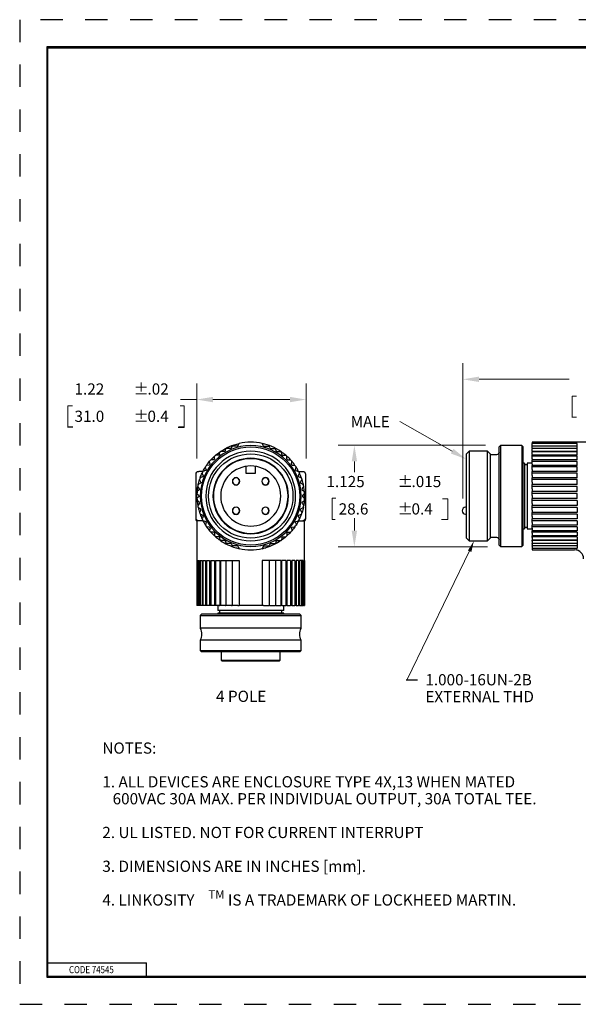
# Model space of a CAD drawing. Extents: x 0 to 17, y 0 to 11.
# Drawn here: x 0 to 6.2, y 0 to 11 of the extents above; entities that cross this region are included whole.
import ezdxf

# ---------------------------------------------------------------- set-up
doc = ezdxf.new("R2010")
doc.units = 0
doc.header["$MEASUREMENT"] = 0
doc.linetypes.add('HIDDEN', pattern=[0.5, 0.25, -0.25])
for name, color, linetype in [('1', 7, 'Continuous'), ('165', 7, 'Continuous'), ('TOP', 7, 'Continuous')]:
    doc.layers.add(name, color=color, linetype=linetype)
doc.styles.add('blockfont', font='simplex.shx', dxfattribs={"bigfont": 'bigfont'})
doc.styles.add('UGMTXT', font='ugmtxt', dxfattribs={"bigfont": 'bigfont'})

msp = doc.modelspace()

# ---------------------------------------------------------------- linework, layer by layer
at = {"linetype": 'Continuous', "lineweight": 0}
for p, q in [((4.949, 5.65), (4.949, 7.16)), ((1.983, 6.095), (1.983, 6.934)), ((3.201, 6.095), (3.201, 6.934)), ((5.129, 6.98), (6.135, 6.98)), ((1.983, 6.754), (1.803, 6.754)), ((3.021, 6.754), (2.163, 6.754)), ((6.168, 6.555), (6.168, 6.791)), ((6.168, 6.791), (6.217, 6.791)), ((0.599, 6.683), (0.547, 6.683)), ((0.547, 6.683), (0.547, 6.448)), ((1.797, 6.683), (1.842, 6.683)), ((1.842, 6.683), (1.842, 6.444)), ((4.83, 6.178), (4.248, 6.509)), ((6.17, 6.557), (6.216, 6.557)), ((0.547, 6.448), (0.581, 6.448)), ((1.842, 6.444), (1.776, 6.444)), ((5.201, 6.244), (3.56, 6.244)), ((3.74, 6.064), (3.74, 5.943)), ((3.532, 5.655), (3.491, 5.655)), ((3.491, 5.655), (3.491, 5.416)), ((4.724, 5.648), (4.783, 5.648)), ((4.783, 5.648), (4.783, 5.416)), ((3.491, 5.416), (3.525, 5.416)), ((3.74, 5.292), (3.74, 5.43)), ((4.783, 5.416), (4.71, 5.416)), ((5.222, 5.112), (3.56, 5.112)), ((4.323, 3.626), (5.026, 5.073))]:
    msp.add_line(p, q, dxfattribs=at)
for points in [[(5.129, 7.01), (5.129, 6.95), (4.949, 6.98)], [(2.163, 6.784), (2.163, 6.724), (1.983, 6.754)], [(3.021, 6.784), (3.021, 6.724), (3.201, 6.754)], [(3.71, 6.064), (3.77, 6.064), (3.74, 6.244)], [(4.844, 6.204), (4.986, 6.089), (4.815, 6.152)], [(3.71, 5.292), (3.77, 5.292), (3.74, 5.112)]]:
    msp.add_solid(points, dxfattribs=at)
at = {"color": 123, "lineweight": 0}
for points in [[(3.738, 6.241), (3.759, 6.116), (3.717, 6.116), (3.738, 6.241)], [(3.738, 5.116), (3.717, 5.241), (3.759, 5.241), (3.738, 5.116)]]:
    msp.add_solid(points, dxfattribs=at)
at = {"layer": '1', "color": 5, "linetype": 'HIDDEN'}
for p, q in [((16.99, 10.99), (0.01, 10.99)), ((0.01, 10.99), (0.01, 0.01)), ((0.01, 0.01), (16.99, 0.01))]:
    msp.add_line(p, q, dxfattribs=at)
at = {"layer": '1', "color": 3, "linetype": 'Continuous'}
for p, q in [((16.688, 10.688), (0.312, 10.688)), ((0.312, 10.688), (0.312, 0.312)), ((0.322, 10.678), (16.677, 10.678)), ((0.322, 0.322), (0.322, 10.678)), ((2.442, 6.238), (2.457, 6.264)), ((2.727, 6.238), (2.712, 6.264)), ((8.067, 6.278), (5.723, 6.278)), ((5.723, 6.278), (5.723, 6.264)), ((6.223, 6.264), (5.723, 6.264)), ((5.723, 6.238), (5.723, 6.264)), ((6.223, 6.175), (6.223, 6.264)), ((2.238, 6.141), (2.242, 6.171)), ((2.292, 6.175), (2.248, 6.175)), ((2.302, 6.182), (2.309, 6.208)), ((2.361, 6.208), (2.309, 6.208)), ((2.37, 6.215), (2.378, 6.233)), ((2.433, 6.233), (2.378, 6.233)), ((2.736, 6.233), (2.792, 6.233)), ((2.799, 6.215), (2.792, 6.233)), ((2.809, 6.208), (2.86, 6.208)), ((2.868, 6.182), (2.86, 6.208)), ((2.877, 6.175), (2.921, 6.175)), ((2.931, 6.141), (2.927, 6.171)), ((5.018, 6.178), (4.988, 6.148)), ((5.223, 6.178), (5.018, 6.178)), ((5.018, 6.178), (5.018, 5.178)), ((5.253, 6.148), (5.223, 6.178)), ((5.223, 5.178), (5.223, 6.178)), ((5.368, 6.241), (5.353, 6.226)), ((5.353, 5.131), (5.353, 6.226)), ((5.608, 6.241), (5.368, 6.241)), ((5.368, 6.241), (5.368, 5.116)), ((5.623, 6.226), (5.608, 6.241)), ((5.608, 6.241), (5.608, 6.149)), ((5.608, 6.149), (5.608, 5.116)), ((5.623, 6.136), (5.623, 6.226)), ((5.723, 6.238), (5.723, 6.233)), ((6.223, 6.233), (5.723, 6.233)), ((5.723, 6.215), (5.723, 6.233)), ((5.723, 6.215), (5.723, 6.208)), ((6.223, 6.208), (5.723, 6.208)), ((5.723, 6.182), (5.723, 6.208)), ((5.723, 6.182), (5.723, 6.175)), ((5.723, 6.171), (5.723, 6.175)), ((6.223, 6.175), (5.723, 6.175)), ((6.223, 6.171), (5.723, 6.171)), ((5.723, 6.141), (5.723, 6.171)), ((6.223, 6.132), (6.223, 6.171)), ((2.131, 6.035), (2.127, 6.065)), ((2.171, 6.082), (2.141, 6.082)), ((2.181, 6.092), (2.181, 6.122)), ((2.229, 6.132), (2.193, 6.132)), ((2.941, 6.132), (2.977, 6.132)), ((2.988, 6.092), (2.988, 6.122)), ((2.998, 6.082), (3.029, 6.082)), ((3.039, 6.035), (3.043, 6.065)), ((4.988, 5.208), (4.988, 6.148)), ((5.253, 6.148), (5.253, 5.208)), ((5.323, 6.138), (5.253, 6.138)), ((5.623, 5.131), (5.623, 6.136)), ((5.636, 6.046), (5.623, 6.046)), ((5.636, 6.046), (5.636, 5.311)), ((5.666, 6.046), (5.666, 5.311)), ((5.723, 6.046), (5.666, 6.046)), ((5.723, 6.141), (5.723, 6.132)), ((5.723, 6.122), (5.723, 6.132)), ((6.223, 6.132), (5.723, 6.132)), ((6.223, 6.122), (5.723, 6.122)), ((5.723, 6.092), (5.723, 6.122)), ((5.723, 6.092), (5.723, 6.082)), ((5.723, 6.065), (5.723, 6.082)), ((6.223, 6.082), (5.723, 6.082)), ((6.223, 6.065), (5.723, 6.065)), ((5.723, 6.035), (5.723, 6.065)), ((6.223, 6.082), (6.223, 6.122)), ((6.223, 6.02), (6.223, 6.065)), ((2.051, 5.953), (2.005, 5.953)), ((2.053, 5.906), (2.042, 5.934)), ((2.081, 5.961), (2.051, 5.953)), ((2.088, 5.973), (2.08, 6.002)), ((2.122, 6.024), (2.092, 6.02)), ((2.535, 5.928), (2.535, 6.009)), ((2.635, 6.009), (2.635, 5.928)), ((3.048, 6.024), (3.078, 6.02)), ((3.082, 5.973), (3.09, 6.002)), ((3.089, 5.961), (3.118, 5.953)), ((3.116, 5.906), (3.128, 5.934)), ((3.118, 5.953), (3.165, 5.953)), ((5.666, 6.026), (5.636, 6.026)), ((5.723, 6.035), (5.723, 6.024)), ((5.723, 6.024), (5.723, 6.02)), ((5.723, 6.002), (5.723, 6.02)), ((6.223, 6.02), (5.723, 6.02)), ((6.223, 6.002), (5.723, 6.002)), ((5.723, 5.973), (5.723, 6.002)), ((5.723, 5.973), (5.723, 5.961)), ((5.723, 5.961), (5.723, 5.953)), ((5.723, 5.934), (5.723, 5.953)), ((6.223, 5.953), (5.723, 5.953)), ((6.223, 5.934), (5.723, 5.934)), ((5.723, 5.906), (5.723, 5.934)), ((6.223, 5.953), (6.223, 6.002)), ((6.223, 5.881), (6.223, 5.934)), ((1.975, 5.832), (1.975, 5.923)), ((2.025, 5.821), (1.998, 5.806)), ((2.028, 5.834), (2.013, 5.861)), ((2.048, 5.893), (2.02, 5.881)), ((2.635, 5.928), (2.535, 5.928)), ((3.121, 5.893), (3.149, 5.881)), ((3.141, 5.834), (3.156, 5.861)), ((3.145, 5.821), (3.171, 5.806)), ((3.195, 5.923), (3.195, 5.832)), ((5.723, 5.906), (5.723, 5.893)), ((5.723, 5.893), (5.723, 5.881)), ((5.723, 5.861), (5.723, 5.881)), ((6.223, 5.881), (5.723, 5.881)), ((6.223, 5.861), (5.723, 5.861)), ((5.723, 5.834), (5.723, 5.861)), ((5.723, 5.834), (5.723, 5.821)), ((5.723, 5.821), (5.723, 5.806)), ((6.223, 5.806), (6.223, 5.861)), ((2.011, 5.746), (1.987, 5.728)), ((2.013, 5.76), (1.994, 5.784)), ((3.157, 5.76), (3.175, 5.784)), ((3.159, 5.746), (3.183, 5.728)), ((5.723, 5.784), (5.723, 5.806)), ((6.223, 5.806), (5.723, 5.806)), ((6.223, 5.784), (5.723, 5.784)), ((5.723, 5.76), (5.723, 5.784)), ((5.723, 5.76), (5.723, 5.746)), ((5.723, 5.746), (5.723, 5.728)), ((5.723, 5.706), (5.723, 5.728)), ((6.223, 5.728), (5.723, 5.728)), ((6.223, 5.728), (6.223, 5.784)), ((2.007, 5.685), (1.985, 5.706)), ((2.007, 5.671), (1.985, 5.65)), ((2.011, 5.61), (1.987, 5.628)), ((3.159, 5.61), (3.183, 5.628)), ((3.163, 5.685), (3.184, 5.706)), ((3.163, 5.671), (3.184, 5.65)), ((6.223, 5.706), (5.723, 5.706)), ((5.723, 5.685), (5.723, 5.706)), ((5.723, 5.685), (5.723, 5.671)), ((5.723, 5.671), (5.723, 5.65)), ((5.723, 5.628), (5.723, 5.65)), ((6.223, 5.65), (5.723, 5.65)), ((6.223, 5.628), (5.723, 5.628)), ((5.723, 5.61), (5.723, 5.628)), ((5.723, 5.596), (5.723, 5.61)), ((6.223, 5.65), (6.223, 5.706)), ((6.223, 5.628), (6.223, 5.572)), ((1.975, 5.433), (1.975, 5.524)), ((2.013, 5.596), (1.994, 5.572)), ((2.025, 5.535), (1.998, 5.55)), ((2.028, 5.522), (2.013, 5.495)), ((3.141, 5.522), (3.156, 5.495)), ((3.145, 5.535), (3.171, 5.55)), ((3.157, 5.596), (3.175, 5.572)), ((3.195, 5.524), (3.195, 5.433)), ((4.988, 5.553), (4.98, 5.553)), ((5.723, 5.596), (5.723, 5.572)), ((5.723, 5.55), (5.723, 5.572)), ((6.223, 5.572), (5.723, 5.572)), ((6.223, 5.55), (5.723, 5.55)), ((5.723, 5.535), (5.723, 5.55)), ((5.723, 5.522), (5.723, 5.535)), ((5.723, 5.522), (5.723, 5.495)), ((5.723, 5.475), (5.723, 5.495)), ((6.223, 5.495), (5.723, 5.495)), ((6.223, 5.55), (6.223, 5.495)), ((1.975, 5.425), (1.975, 5.433)), ((1.985, 5.403), (1.985, 4.959)), ((2.005, 5.403), (1.985, 5.403)), ((2.051, 5.403), (2.005, 5.403)), ((2.048, 5.463), (2.02, 5.475)), ((2.053, 5.45), (2.042, 5.422)), ((2.081, 5.395), (2.051, 5.403)), ((2.088, 5.383), (2.08, 5.354)), ((3.082, 5.383), (3.09, 5.354)), ((3.089, 5.395), (3.118, 5.403)), ((3.116, 5.45), (3.128, 5.422)), ((3.118, 5.403), (3.165, 5.403)), ((3.121, 5.463), (3.149, 5.475)), ((3.165, 5.403), (3.185, 5.403)), ((3.185, 4.959), (3.185, 5.403)), ((3.195, 5.433), (3.195, 5.425)), ((4.98, 5.475), (4.988, 5.475)), ((6.223, 5.475), (5.723, 5.475)), ((5.723, 5.463), (5.723, 5.475)), ((5.723, 5.45), (5.723, 5.463)), ((5.723, 5.45), (5.723, 5.422)), ((5.723, 5.403), (5.723, 5.422)), ((6.223, 5.422), (5.723, 5.422)), ((6.223, 5.403), (5.723, 5.403)), ((5.723, 5.395), (5.723, 5.403)), ((5.723, 5.383), (5.723, 5.395)), ((5.723, 5.383), (5.723, 5.354)), ((6.223, 5.475), (6.223, 5.422)), ((6.223, 5.403), (6.223, 5.354)), ((2.122, 5.332), (2.092, 5.336)), ((2.131, 5.321), (2.127, 5.291)), ((2.171, 5.274), (2.141, 5.274)), ((2.998, 5.274), (3.029, 5.274)), ((3.039, 5.321), (3.043, 5.291)), ((3.048, 5.332), (3.078, 5.336)), ((5.623, 5.311), (5.636, 5.311)), ((5.636, 5.331), (5.666, 5.331)), ((5.666, 5.311), (5.723, 5.311)), ((5.723, 5.336), (5.723, 5.354)), ((6.223, 5.354), (5.723, 5.354)), ((6.223, 5.336), (5.723, 5.336)), ((5.723, 5.332), (5.723, 5.336)), ((5.723, 5.321), (5.723, 5.332)), ((5.723, 5.321), (5.723, 5.291)), ((5.723, 5.274), (5.723, 5.291)), ((6.223, 5.291), (5.723, 5.291)), ((6.223, 5.274), (5.723, 5.274)), ((5.723, 5.264), (5.723, 5.274)), ((6.223, 5.336), (6.223, 5.291)), ((6.223, 5.274), (6.223, 5.234)), ((2.181, 5.264), (2.181, 5.234)), ((2.229, 5.224), (2.193, 5.224)), ((2.238, 5.215), (2.242, 5.185)), ((2.292, 5.181), (2.248, 5.181)), ((2.302, 5.174), (2.309, 5.148)), ((2.868, 5.174), (2.86, 5.148)), ((2.877, 5.181), (2.921, 5.181)), ((2.931, 5.215), (2.927, 5.185)), ((2.941, 5.224), (2.977, 5.224)), ((2.988, 5.264), (2.988, 5.234)), ((4.988, 5.208), (5.018, 5.178)), ((5.018, 5.178), (5.223, 5.178)), ((5.223, 5.178), (5.253, 5.208)), ((5.253, 5.218), (5.323, 5.218)), ((5.723, 5.264), (5.723, 5.234)), ((5.723, 5.224), (5.723, 5.234)), ((6.223, 5.234), (5.723, 5.234)), ((6.223, 5.224), (5.723, 5.224)), ((5.723, 5.215), (5.723, 5.224)), ((5.723, 5.215), (5.723, 5.185)), ((5.723, 5.181), (5.723, 5.185)), ((6.223, 5.185), (5.723, 5.185)), ((6.223, 5.181), (5.723, 5.181)), ((5.723, 5.174), (5.723, 5.181)), ((5.723, 5.174), (5.723, 5.148)), ((6.223, 5.224), (6.223, 5.185)), ((6.223, 5.181), (6.223, 5.102)), ((2.361, 5.148), (2.309, 5.148)), ((2.37, 5.141), (2.378, 5.123)), ((2.433, 5.123), (2.378, 5.123)), ((2.442, 5.118), (2.457, 5.092)), ((2.727, 5.118), (2.712, 5.092)), ((2.736, 5.123), (2.792, 5.123)), ((2.799, 5.141), (2.792, 5.123)), ((2.809, 5.148), (2.86, 5.148)), ((5.353, 5.131), (5.368, 5.116)), ((5.368, 5.116), (5.608, 5.116)), ((5.608, 5.116), (5.623, 5.131)), ((6.223, 5.148), (5.723, 5.148)), ((5.723, 5.141), (5.723, 5.148)), ((5.723, 5.141), (5.723, 5.123)), ((6.223, 5.123), (5.723, 5.123)), ((5.723, 5.118), (5.723, 5.123)), ((5.723, 5.118), (5.723, 5.092)), ((6.211, 5.092), (5.723, 5.092)), ((5.723, 5.092), (5.723, 5.078)), ((5.723, 5.078), (6.195, 5.078)), ((1.985, 4.959), (1.985, 4.959)), ((1.985, 4.959), (1.985, 4.459)), ((1.987, 4.959), (1.987, 4.459)), ((1.987, 4.959), (1.994, 4.959)), ((1.994, 4.959), (1.994, 4.459)), ((1.998, 4.959), (1.998, 4.459)), ((1.998, 4.959), (2.013, 4.959)), ((2.013, 4.959), (2.013, 4.459)), ((2.02, 4.959), (2.02, 4.459)), ((2.02, 4.959), (2.042, 4.959)), ((2.042, 4.959), (2.042, 4.459)), ((2.051, 4.959), (2.051, 4.459)), ((2.051, 4.959), (2.08, 4.959)), ((2.08, 4.959), (2.08, 4.459)), ((2.092, 4.959), (2.092, 4.459)), ((2.092, 4.959), (2.127, 4.959)), ((2.127, 4.959), (2.127, 4.459)), ((2.141, 4.959), (2.141, 4.459)), ((2.141, 4.959), (2.181, 4.959)), ((2.181, 4.959), (2.181, 4.459)), ((2.193, 4.959), (2.193, 4.459)), ((2.193, 4.959), (2.242, 4.959)), ((2.242, 4.959), (2.242, 4.459)), ((2.248, 4.959), (2.248, 4.459)), ((2.248, 4.959), (2.457, 4.959)), ((2.309, 4.959), (2.309, 4.459)), ((2.378, 4.959), (2.378, 4.459)), ((2.457, 4.959), (2.457, 4.459)), ((2.712, 4.959), (2.712, 4.459)), ((2.921, 4.959), (2.712, 4.959)), ((2.792, 4.959), (2.792, 4.459)), ((2.86, 4.959), (2.86, 4.459)), ((2.921, 4.959), (2.921, 4.459)), ((2.927, 4.959), (2.927, 4.459)), ((2.977, 4.959), (2.927, 4.959)), ((2.977, 4.959), (2.977, 4.459)), ((2.988, 4.959), (2.988, 4.459)), ((3.029, 4.959), (2.988, 4.959)), ((3.029, 4.959), (3.029, 4.459)), ((3.043, 4.959), (3.043, 4.459)), ((3.078, 4.959), (3.043, 4.959)), ((3.078, 4.959), (3.078, 4.459)), ((3.09, 4.959), (3.09, 4.459)), ((3.118, 4.959), (3.09, 4.959)), ((3.118, 4.959), (3.118, 4.459)), ((3.128, 4.959), (3.128, 4.459)), ((3.149, 4.959), (3.128, 4.959)), ((3.149, 4.959), (3.149, 4.459)), ((3.156, 4.959), (3.156, 4.459)), ((3.171, 4.959), (3.156, 4.959)), ((3.171, 4.959), (3.171, 4.459)), ((3.175, 4.959), (3.175, 4.459)), ((3.183, 4.959), (3.175, 4.959)), ((3.183, 4.959), (3.183, 4.459)), ((3.184, 4.959), (3.184, 4.459)), ((3.185, 4.959), (3.184, 4.959)), ((1.987, 4.459), (1.985, 4.459)), ((1.994, 4.459), (1.987, 4.459)), ((1.998, 4.459), (1.994, 4.459)), ((2.013, 4.459), (1.998, 4.459)), ((2.02, 4.459), (2.013, 4.459)), ((2.042, 4.459), (2.02, 4.459)), ((2.051, 4.459), (2.042, 4.459)), ((2.08, 4.459), (2.051, 4.459)), ((2.092, 4.459), (2.08, 4.459)), ((2.122, 4.459), (2.092, 4.459)), ((2.127, 4.459), (2.122, 4.459)), ((2.141, 4.459), (2.127, 4.459)), ((2.171, 4.459), (2.141, 4.459)), ((2.181, 4.459), (2.171, 4.459)), ((2.193, 4.459), (2.181, 4.459)), ((2.229, 4.459), (2.193, 4.459)), ((2.217, 4.459), (2.217, 4.402)), ((2.952, 4.402), (2.217, 4.402)), ((2.238, 4.459), (2.229, 4.459)), ((2.237, 4.402), (2.237, 4.372)), ((2.238, 4.459), (2.242, 4.459)), ((2.248, 4.459), (2.242, 4.459)), ((2.292, 4.459), (2.248, 4.459)), ((2.302, 4.459), (2.292, 4.459)), ((2.302, 4.459), (2.309, 4.459)), ((2.361, 4.459), (2.309, 4.459)), ((2.37, 4.459), (2.361, 4.459)), ((2.37, 4.459), (2.378, 4.459)), ((2.433, 4.459), (2.378, 4.459)), ((2.442, 4.459), (2.433, 4.459)), ((2.442, 4.459), (2.457, 4.459)), ((2.712, 4.459), (2.457, 4.459)), ((2.727, 4.459), (2.712, 4.459)), ((2.727, 4.459), (2.736, 4.459)), ((2.736, 4.459), (2.792, 4.459)), ((2.799, 4.459), (2.792, 4.459)), ((2.799, 4.459), (2.809, 4.459)), ((2.809, 4.459), (2.86, 4.459)), ((2.868, 4.459), (2.86, 4.459)), ((2.868, 4.459), (2.877, 4.459)), ((2.877, 4.459), (2.921, 4.459)), ((2.927, 4.459), (2.921, 4.459)), ((2.931, 4.459), (2.927, 4.459)), ((2.931, 4.459), (2.941, 4.459)), ((2.932, 4.372), (2.932, 4.402)), ((2.941, 4.459), (2.977, 4.459)), ((2.952, 4.402), (2.952, 4.459)), ((2.988, 4.459), (2.977, 4.459)), ((2.988, 4.459), (2.998, 4.459)), ((2.998, 4.459), (3.029, 4.459)), ((3.043, 4.459), (3.029, 4.459)), ((3.043, 4.459), (3.048, 4.459)), ((3.048, 4.459), (3.078, 4.459)), ((3.09, 4.459), (3.078, 4.459)), ((3.09, 4.459), (3.118, 4.459)), ((3.128, 4.459), (3.118, 4.459)), ((3.128, 4.459), (3.149, 4.459)), ((3.156, 4.459), (3.149, 4.459)), ((3.156, 4.459), (3.171, 4.459)), ((3.175, 4.459), (3.171, 4.459)), ((3.175, 4.459), (3.183, 4.459)), ((3.184, 4.459), (3.183, 4.459)), ((2.037, 4.359), (2.022, 4.344)), ((2.022, 4.344), (2.022, 4.204)), ((2.022, 4.344), (2.847, 4.344)), ((2.84, 4.359), (2.037, 4.359)), ((2.217, 4.372), (2.217, 4.359)), ((2.952, 4.372), (2.217, 4.372)), ((3.132, 4.359), (2.84, 4.359)), ((2.847, 4.344), (3.147, 4.344)), ((2.952, 4.359), (2.952, 4.372)), ((3.147, 4.344), (3.132, 4.359)), ((3.147, 4.204), (3.147, 4.344)), ((3.147, 4.204), (2.022, 4.204)), ((2.022, 4.07), (2.022, 3.954)), ((3.147, 4.07), (2.022, 4.07)), ((3.147, 3.954), (3.147, 4.07)), ((2.022, 3.954), (2.037, 3.939)), ((2.022, 3.954), (3.147, 3.954)), ((3.132, 3.939), (3.147, 3.954)), ((3.132, 3.939), (2.037, 3.939)), ((2.257, 3.939), (2.257, 3.849)), ((2.257, 3.849), (2.267, 3.839)), ((2.257, 3.849), (2.912, 3.849)), ((2.902, 3.839), (2.912, 3.849)), ((2.912, 3.849), (2.912, 3.939)), ((2.267, 3.839), (2.902, 3.839)), ((0.322, 0.472), (1.423, 0.472)), ((1.423, 0.322), (1.423, 0.472)), ((0.312, 0.322), (16.688, 0.322)), ((0.312, 0.312), (16.688, 0.312)), ((0.322, 0.322), (16.688, 0.322))]:
    msp.add_line(p, q, dxfattribs=at)
at = {"layer": '1', "color": 3, "linetype": 'Continuous', "extrusion": (0, 0, -1)}
for centre, radius in [((-2.585, 5.678), 0.562), ((-2.585, 5.678), 0.5), ((-2.585, 5.678), 0.421), ((-2.585, 5.678), 0.416), ((-2.585, 5.678), 0.335), ((-2.421, 5.842), 0.041), ((-2.421, 5.842), 0.0388), ((-2.749, 5.842), 0.041), ((-2.749, 5.842), 0.0388), ((-2.421, 5.514), 0.041), ((-2.421, 5.514), 0.0388), ((-2.749, 5.514), 0.041), ((-2.749, 5.514), 0.0388)]:
    msp.add_circle(centre, radius, dxfattribs=at)
at = {"layer": '1', "color": 3, "linetype": 'Continuous'}
for radius in [0.547, 0.47]:
    msp.add_circle((2.585, 5.678), radius, dxfattribs=at)
at = {"layer": '1', "color": 3, "linetype": 'Continuous', "extrusion": (0, 0, -1)}
for centre, radius, start, end in [((-2.585, 5.678), 0.6, 55.864, 77.7194), ((-2.585, 5.678), 0.6, 49.1875, 55.2194), ((-2.292, 6.185), 0.01, 195, 270), ((-2.361, 6.218), 0.01, 202.5, 270), ((-2.433, 6.243), 0.01, 210, 270), ((-5.323, 6.168), 0.03, 180, 270), ((-2.585, 5.678), 0.6, 34.7806, 40.2194), ((-2.585, 5.678), 0.6, 42.2806, 47.7194), ((-2.171, 6.092), 0.01, 180, 270), ((-2.229, 6.142), 0.01, 187.5, 270), ((-2.005, 5.923), 0.03, 0, 90), ((-2.585, 5.678), 0.6, 19.7806, 25.2194), ((-2.585, 5.678), 0.6, 27.2806, 32.7194), ((-2.078, 5.971), 0.01, 165, 255), ((-2.121, 6.034), 0.01, 172.5, 262.5), ((-3.165, 5.923), 0.03, 90, 180), ((-2.585, 5.678), 0.6, 12.2806, 17.7194), ((-2.02, 5.829), 0.01, 150, 240), ((-2.044, 5.902), 0.01, 157.5, 247.5), ((-2.585, 5.678), 0.6, 4.7806, 10.2194), ((-2.005, 5.754), 0.01, 142.5, 232.5), ((-2.585, 5.678), 0.6, -2.7194, 2.7194), ((-2, 5.678), 0.01, 135, 225), ((-3.165, 5.602), 0.01, -37.5, 52.5), ((-2.585, 5.678), 0.6, 184.7806, 190.2194), ((-3.15, 5.527), 0.01, -30, 60), ((-2.585, 5.678), 0.6, 192.2806, 197.7194), ((-2.005, 5.433), 0.03, -90, 0), ((-2.005, 5.425, 0), 0.03, -48.2344, 0), ((-3.091, 5.386), 0.01, -15, 75), ((-2.585, 5.678), 0.6, 207.2806, 212.7194), ((-3.125, 5.454), 0.01, -22.5, 67.5), ((-2.585, 5.678), 0.6, 199.7806, 205.2194), ((-3.165, 5.433), 0.03, 180, 270), ((-3.165, 5.425, 0), 0.03, 180, 228.238), ((-2.585, 5.678), 0.6, 222.2806, 227.7194), ((-2.998, 5.264), 0.01, 0, 90), ((-3.049, 5.322), 0.01, -7.5, 82.5), ((-2.585, 5.678), 0.6, 214.7806, 220.2194), ((-2.585, 5.678), 0.6, 235.864, 253.7398), ((-2.877, 5.171), 0.01, 15, 90), ((-2.585, 5.678), 0.6, 229.1875, 235.2194), ((-2.941, 5.214), 0.01, 7.5, 90), ((-5.323, 5.188), 0.03, 90, 180), ((-2.736, 5.113), 0.01, 30, 90), ((-2.809, 5.138), 0.01, 22.5, 90), ((-1.88, 4.137), 0.157, 154.7505, 205.2495), ((-3.289, 4.137), 0.157, -25.2495, 25.2495)]:
    msp.add_arc(centre, radius, start, end, dxfattribs=at)
at = {"layer": '1', "color": 3, "linetype": 'Continuous'}
for centre, radius, start, end in [((2.585, 5.678), 0.6, 77.7194, 102.2806), ((2.585, 5.678), 0.6, 55.864, 77.7194), ((2.585, 5.678), 0.6, 124.136, 124.7806), ((2.736, 6.243), 0.01, 210, 270), ((2.809, 6.218), 0.01, 202.5, 270), ((2.877, 6.185), 0.01, 195, 270), ((2.585, 5.678), 0.6, 55.2194, 55.864), ((2.585, 5.678), 0.6, 49.1875, 55.2194), ((2.585, 5.678), 0.6, 137.7194, 139.7806), ((2.585, 5.678), 0.6, 130.8125, 132.2806), ((2.941, 6.142), 0.01, 187.5, 270), ((2.585, 5.678), 0.6, 47.7194, 49.1875), ((2.585, 5.678), 0.6, 42.2806, 47.7194), ((2.998, 6.092), 0.01, 180, 270), ((2.585, 5.678), 0.6, 40.2194, 42.2806), ((2.585, 5.678), 0.6, 34.7806, 40.2194), ((2.585, 5.678), 0.6, 152.7194, 154.7806), ((2.585, 5.678), 0.6, 145.2194, 147.2806), ((3.049, 6.034), 0.01, 172.5, 262.5), ((2.585, 5.678), 0.6, 32.7194, 34.7806), ((3.091, 5.971), 0.01, 165, 255), ((2.585, 5.678), 0.6, 27.2806, 32.7194), ((2.585, 5.678), 0.6, 25.2194, 27.2806), ((2.585, 5.678), 0.6, 19.7806, 25.2194), ((2.585, 5.678), 0.6, 160.2194, 162.2806), ((3.125, 5.902), 0.01, 157.5, 247.5), ((3.15, 5.829), 0.01, 150, 240), ((2.585, 5.678), 0.6, 17.7194, 19.7806), ((2.585, 5.678), 0.6, 12.2806, 17.7194), ((2.585, 5.678), 0.6, 175.2194, 177.2806), ((2.585, 5.678), 0.6, 167.7194, 169.7806), ((3.165, 5.754), 0.01, 142.5, 232.5), ((2.585, 5.678), 0.6, 10.2194, 12.2806), ((2.585, 5.678), 0.6, 4.7806, 10.2194), ((2.585, 5.678), 0.6, 2.7194, 4.7806), ((2.585, 5.678), 0.6, 182.7194, 184.7806), ((2.585, 5.678), 0.6, 184.7806, 190.2194), ((2.005, 5.602), 0.01, -37.5, 52.5), ((3.17, 5.678), 0.01, 135, 225), ((2.585, 5.678), 0.6, 355.2194, 357.2806), ((2.585, 5.678), 0.6, -2.7194, 2.7194), ((2.585, 5.678), 0.6, 190.2194, 192.2806), ((2.585, 5.678), 0.6, 192.2806, 197.7194), ((2.585, 5.678), 0.6, 197.7194, 199.7806), ((2.02, 5.527), 0.01, -30, 60), ((2.585, 5.678), 0.6, 340.2194, 342.2806), ((2.585, 5.678), 0.6, 347.7194, 349.7806), ((4.98, 5.514), 0.0388, 90, 180), ((4.98, 5.514), 0.0388, 180, 270), ((2.585, 5.678), 0.6, 199.7806, 205.2194), ((2.585, 5.678), 0.6, 205.2194, 207.2806), ((2.044, 5.454), 0.01, -22.5, 67.5), ((2.585, 5.678), 0.6, 207.2806, 212.7194), ((2.078, 5.386), 0.01, -15, 75), ((2.585, 5.678), 0.6, 332.7194, 334.7806), ((2.585, 5.678), 0.6, 212.7194, 214.7806), ((2.585, 5.678), 0.6, 214.7806, 220.2194), ((2.121, 5.322), 0.01, -7.5, 82.5), ((2.585, 5.678), 0.6, 220.2194, 222.2806), ((2.585, 5.678), 0.6, 222.2806, 227.7194), ((2.171, 5.264), 0.01, 0, 90), ((2.585, 5.678), 0.6, 317.7194, 319.7806), ((2.585, 5.678), 0.6, 325.2194, 327.2806), ((2.585, 5.678), 0.6, 227.7194, 229.1875), ((2.585, 5.678), 0.6, 229.1875, 235.2194), ((2.229, 5.214), 0.01, 7.5, 90), ((2.585, 5.678), 0.6, 235.2194, 235.864), ((2.585, 5.678), 0.6, 235.864, 253.7398), ((2.292, 5.171), 0.01, 15, 90), ((2.585, 5.678), 0.6, 304.136, 304.7806), ((2.585, 5.678), 0.6, 310.8125, 312.2806), ((2.361, 5.138), 0.01, 22.5, 90), ((2.433, 5.113), 0.01, 30, 90), ((2.585, 5.678), 0.6, 257.7194, 282.2806), ((6.195, 4.978), 0.1, 0.0423, 89.9645)]:
    msp.add_arc(centre, radius, start, end, dxfattribs=at)
for points in [[(1.975, 5.524), (1.975, 5.576), (1.975, 5.627), (1.975, 5.729), (1.975, 5.78), (1.975, 5.832)], [(3.195, 5.832), (3.195, 5.78), (3.195, 5.729), (3.195, 5.627), (3.195, 5.576), (3.195, 5.524)]]:
    msp.add_open_spline(points, degree=3, knots=[0, 0, 0, 0, 0.5, 0.5, 1, 1, 1, 1], dxfattribs=at)
for points in [[(2.417, 5.102), (2.43, 5.098), (2.444, 5.094), (2.458, 5.091)], [(2.458, 5.091), (2.457, 5.091), (2.457, 5.092), (2.457, 5.092)], [(2.712, 5.091), (2.726, 5.094), (2.739, 5.098), (2.753, 5.102)], [(2.712, 5.092), (2.712, 5.092), (2.712, 5.091), (2.712, 5.091)], [(6.211, 5.092), (6.215, 5.092), (6.219, 5.091), (6.223, 5.091)], [(6.223, 5.091), (6.223, 5.094), (6.223, 5.098), (6.223, 5.102)]]:
    msp.add_open_spline(points, degree=3, dxfattribs=at)
at = {"layer": '165', "color": 123, "linetype": 'Continuous'}
for p, q in [((0.542, 6.449), (0.604, 6.449)), ((1.778, 6.449), (1.841, 6.449)), ((4.319, 3.628), (4.444, 3.628))]:
    msp.add_line(p, q, dxfattribs=at)
at = {"layer": 'TOP', "color": 123, "linetype": 'Continuous'}
msp.add_solid([(5.005, 5.07), (5.072, 5.178), (5.044, 5.054)], dxfattribs=at)

# ---------------------------------------------------------------- texts
at = {"color": 123, "linetype": 'Continuous', "lineweight": 0, "style": 'blockfont'}
for s, height, p in [('1.22', 0.125, (0.621, 6.809)), ('%%P', 0.125, (1.279, 6.809)), ('.02', 0.125, (1.434, 6.809)), ('31.0', 0.125, (0.621, 6.505)), ('%%P', 0.125, (1.279, 6.505)), ('0.4', 0.125, (1.434, 6.505)), ('MALE', 0.125, (3.699, 6.445)), ('1.125', 0.125, (3.429, 5.777)), ('%%P', 0.125, (4.222, 5.777)), ('.015', 0.125, (4.377, 5.777)), ('%%P', 0.125, (4.222, 5.472)), ('28.6', 0.125, (3.565, 5.472)), ('0.4', 0.125, (4.377, 5.472)), ('1.000-16UN-2B', 0.125, (4.531, 3.567)), ('4 POLE', 0.125, (2.198, 3.382)), ('EXTERNAL THD', 0.125, (4.531, 3.379)), ('NOTES:', 0.125, (0.931, 2.805)), ('1. ALL DEVICES ARE ENCLOSURE TYPE 4X,13 WHEN MATED', 0.125, (0.931, 2.429)), ('   600VAC 30A MAX. PER INDIVIDUAL OUTPUT, 30A TOTAL TEE.', 0.125, (0.931, 2.24)), ('2. UL LISTED. NOT FOR CURRENT INTERRUPT', 0.125, (0.931, 1.864)), ('3. DIMENSIONS ARE IN INCHES [mm].', 0.125, (0.931, 1.487)), ('4. LINKOSITY', 0.125, (0.931, 1.111)), ('TM', 0.0938, (2.113, 1.189)), (' IS A TRADEMARK OF LOCKHEED MARTIN.', 0.125, (2.292, 1.111))]:
    msp.add_text(s, height=height, dxfattribs=at).set_placement(p)
at = {"layer": '1', "color": 5, "linetype": 'Continuous', "style": 'UGMTXT', "width": 0.809698}
msp.add_text('CODE 74545', height=0.08, dxfattribs=at).set_placement((0.559, 0.357))

doc.saveas('drawing.dxf')
